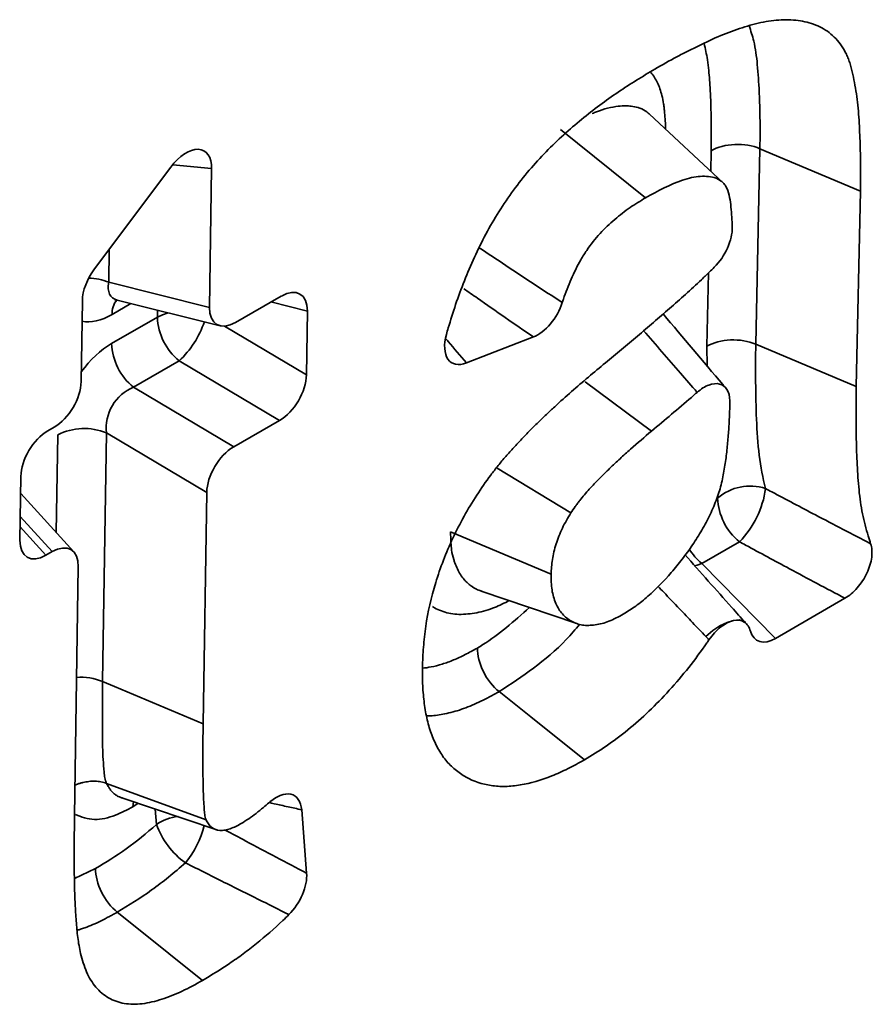
# Model space of a CAD drawing. Units: millimetres. Extents: x 8 to 418, y -69 to 291.
# Drawn here: x 313 to 315, y 112 to 114 of the extents above; entities that cross this region are included whole.
import ezdxf

# ---------------------------------------------------------------- set-up
doc = ezdxf.new("R2010")
doc.units = ezdxf.units.MM

msp = doc.modelspace()

# ---------------------------------------------------------------- linework, layer by layer
at = {"color": 7, "linetype": 'Continuous', "lineweight": 35}
for p, q in [((314.4343, 114.0205), (314.2962, 114.1494)), ((314.1291, 114.1207), (314.2889, 113.9926)), ((314.5035, 114.0847), (314.4956, 113.7181)), ((314.5035, 114.0847), (314.692, 114.0052)), ((313.255, 113.8592), (313.3981, 114.0498)), ((313.4749, 114.0473), (313.4709, 113.787)), ((314.692, 114.0052), (314.6841, 113.6387)), ((313.2819, 113.8341), (313.4709, 113.787)), ((313.5198, 113.7588), (313.6056, 113.8084)), ((313.23, 113.648), (313.2323, 113.7993)), ((313.2978, 113.8007), (313.4907, 113.7526)), ((313.2873, 113.7192), (313.3731, 113.7687)), ((313.6545, 113.7802), (313.6526, 113.6607)), ((314.0784, 113.7316), (313.9527, 113.6828)), ((314.4956, 113.7181), (314.6841, 113.6387)), ((313.414, 113.6868), (313.3282, 113.6373)), ((313.602, 113.5751), (313.414, 113.6868)), ((313.3282, 113.6373), (313.5162, 113.5255)), ((313.1677, 113.5556), (313.1794, 113.5623)), ((313.602, 113.5751), (313.5162, 113.5255)), ((313.2776, 113.5517), (313.2704, 113.0855)), ((313.4656, 113.4399), (313.2776, 113.5517)), ((313.1152, 113.3505), (313.1171, 113.4699)), ((314.0108, 113.4857), (314.1487, 113.4015)), ((313.2163, 113.3284), (313.1166, 113.4379)), ((313.4656, 113.4399), (313.459, 113.006)), ((313.9231, 113.3662), (314.1117, 113.2865)), ((314.465, 113.3475), (314.3944, 113.3068)), ((313.1758, 113.329), (313.1641, 113.3223)), ((314.3944, 113.3068), (314.5328, 113.1664)), ((313.2176, 112.8338), (313.2247, 113.3008)), ((313.9807, 113.2547), (314.1601, 113.194)), ((314.663, 113.2415), (314.5328, 113.1664)), ((313.2775, 112.8944), (313.4643, 112.8261)), ((313.3062, 112.8674), (313.4845, 112.8071)), ((313.6438, 112.8449), (313.653, 112.7261))]:
    msp.add_line(p, q, dxfattribs=at)
at = {"color": 8, "linetype": 'Continuous', "lineweight": 35}
for p, q in [((314.4112, 114.0421), (314.412, 114.0809)), ((313.4749, 114.0473), (313.4018, 114.0545)), ((313.2828, 113.8963), (313.2819, 113.8341)), ((314.4041, 113.7143), (314.4071, 113.852)), ((313.3235, 113.7943), (313.2881, 113.7739)), ((313.6545, 113.7802), (313.5862, 113.7972)), ((313.3731, 113.7687), (313.3733, 113.7819)), ((313.4992, 113.7519), (313.6526, 113.6607)), ((314.4045, 113.6771), (314.4041, 113.7143)), ((314.1759, 113.6475), (314.3003, 113.5551)), ((313.1833, 113.3646), (313.1861, 113.5479)), ((313.1758, 113.329), (313.1159, 113.3948)), ((313.1156, 113.3755), (313.1641, 113.3223)), ((313.337, 112.857), (313.3273, 112.8503)), ((313.3714, 112.8175), (313.3692, 112.8461)), ((313.2176, 112.7163), (313.2571, 112.7347))]:
    msp.add_line(p, q, dxfattribs=at)
at = {"color": 8, "linetype": 'Continuous', "lineweight": 35, "flags": 128}
for points in [[(313.3731, 113.7687), (313.3827, 113.7733), (313.3935, 113.7769), (313.3935, 113.7769)], [(314.38, 113.3024), (314.3856, 113.3037), (314.3944, 113.3068)], [(314.4018, 113.17), (314.4149, 113.1808), (314.4285, 113.1897), (314.4418, 113.1962), (314.454, 113.2), (314.4644, 113.2009), (314.4725, 113.1987), (314.4761, 113.1958)]]:
    msp.add_lwpolyline(points, dxfattribs=at)
at = {"color": 7, "linetype": 'Continuous', "lineweight": 35, "flags": 128}
for points in [[(313.2704, 113.0855), (313.2926, 113.0762), (313.3639, 113.0461), (313.459, 113.006)], [(314.0143, 113.0664), (314.0734, 113.019), (314.1741, 112.9383)], [(313.2979, 112.6528), (313.3311, 112.6262), (313.3944, 112.5754), (313.4577, 112.5247)]]:
    msp.add_lwpolyline(points, dxfattribs=at)
at = {"color": 8, "linetype": 'Continuous', "lineweight": 35}
for centre, radius, start, end in [((313.2408, 113.7324), 0.1097, 68.0243, 88.2442), ((313.3276, 113.7758), 0.0395, 140.9417, 182.7808), ((313.2914, 113.8177), 0.1793, 313.1237, 341.2202), ((314.4653, 113.3927), 0.1113, 211.866, 230.4599), ((313.2287, 112.9811), 0.1124, 68.1966, 93.6496), ((313.4235, 112.7385), 0.0947, 97.0588, 123.3809), ((313.2927, 112.8563), 0.1731, 320.2031, 346.3045)]:
    msp.add_arc(centre, radius, start, end, dxfattribs=at)
at = {"color": 7, "linetype": 'Continuous', "lineweight": 35}
for centre, radius, start, end in [((313.4844, 113.7731), 0.1114, 182.271, 230.7836), ((313.3986, 113.7236), 0.1114, 182.271, 230.7836), ((313.2359, 113.45), 0.1099, 67.7469, 116.9892), ((314.4847, 113.3597), 0.0923, 71.5168, 131.0316), ((314.339, 113.4714), 0.1767, 315.4869, 352.1688), ((314.5354, 113.4338), 0.1114, 182.271, 230.7836), ((313.5131, 112.8679), 0.1504, 199.5621, 234.4563)]:
    msp.add_arc(centre, radius, start, end, dxfattribs=at)
for centre, major_axis, ratio, start_param, end_param in [((313.4235, 114.0144), (0.0371, 0.0662), 0.536718, 5.500475, 7.608067), ((313.2836, 113.828), (0.0373, 0.0611), 0.576318, 1.405605, 2.367834), ((313.6032, 113.7488), (0.0377, 0.0632), 0.550367, 5.520887, 7.061525), ((313.5222, 113.8184), (0.0377, 0.0632), 0.550367, 2.379294, 3.919932), ((313.6014, 113.6329), (0.0367, 0.0613), 0.584585, 3.951092, 5.49173), ((313.1787, 113.6201), (0.0367, 0.0613), 0.584585, 3.951092, 5.49173), ((313.3391, 113.5734), (0.0371, 0.061), 0.81804, 0.816579, 2.357217), ((313.1683, 113.4977), (0.0367, 0.0613), 0.584585, 0.809499, 2.350137), ((313.5169, 113.4677), (0.0367, 0.0613), 0.584585, 0.809499, 2.350137), ((313.1665, 113.3818), (0.0377, 0.0632), 0.550367, 2.379294, 3.919932), ((313.1734, 113.2694), (0.0377, 0.0632), 0.550367, 5.520887, 7.061525), ((314.5349, 113.2258), (0.0372, 0.063), 0.554386, 2.653916, 3.917586)]:
    msp.add_ellipse(centre, major_axis=major_axis, ratio=ratio, start_param=start_param, end_param=end_param, dxfattribs=at)
at = {"color": 8, "linetype": 'Continuous', "lineweight": 35}
for centre, major_axis, ratio, start_param, end_param in [((313.3435, 113.8629), (0.0559, 0.0567), 0.496399, 2.500044, 3.427462), ((313.293, 113.8931), (0.0755, 0.1264), 0.550367, 3.327357, 3.919932), ((313.2886, 113.6035), (0.0733, 0.1226), 0.584585, 0.809499, 1.402075)]:
    msp.add_ellipse(centre, major_axis=major_axis, ratio=ratio, start_param=start_param, end_param=end_param, dxfattribs=at)
at = {"color": 7, "linetype": 'Continuous', "lineweight": 35}
for points, knots in [([(314.3063, 114.2339), (314.3201, 114.2418), (314.3339, 114.2497), (314.3545, 114.2606), (314.3614, 114.2642), (314.3751, 114.2711), (314.382, 114.2745), (314.4026, 114.2846), (314.4163, 114.291), (314.4435, 114.3023), (314.457, 114.3072), (314.4838, 114.3158), (314.4971, 114.3195), (314.5231, 114.3247), (314.5358, 114.3261), (314.5604, 114.3266), (314.5722, 114.3257), (314.5949, 114.3214), (314.6057, 114.318), (314.6256, 114.3083), (314.6348, 114.302), (314.6469, 114.2901), (314.6506, 114.2858), (314.6576, 114.2764), (314.6608, 114.2713), (314.665, 114.2632), (314.6664, 114.2604), (314.6689, 114.2546), (314.67, 114.2516), (314.6721, 114.2454), (314.673, 114.2422), (314.6748, 114.2357), (314.6756, 114.2324), (314.6796, 114.2158), (314.6823, 114.202), (314.6864, 114.1736), (314.6879, 114.1589), (314.69, 114.129), (314.6907, 114.1138), (314.6917, 114.0832), (314.6921, 114.0678), (314.6923, 114.0367), (314.6922, 114.021), (314.692, 114.0052)], [0, 0, 0, 0, 0.0625, 0.0625, 0.09375, 0.09375, 0.125, 0.125, 0.1875, 0.1875, 0.25, 0.25, 0.3125, 0.3125, 0.375, 0.375, 0.4375, 0.4375, 0.5, 0.5, 0.5625, 0.5625, 0.59375, 0.59375, 0.625, 0.625, 0.640625, 0.640625, 0.65625, 0.65625, 0.671875, 0.671875, 0.6875, 0.6875, 0.75, 0.75, 0.8125, 0.8125, 0.875, 0.875, 0.9375, 0.9375, 1, 1, 1, 1]), ([(313.9153, 113.7362), (313.9164, 113.7403), (313.9176, 113.7444), (313.9231, 113.7632), (313.9277, 113.7779), (313.9376, 113.8074), (313.9431, 113.8221), (313.9549, 113.8516), (313.9611, 113.8663), (313.9744, 113.8956), (313.9816, 113.9101), (313.997, 113.9387), (314.0052, 113.9527), (314.0225, 113.9803), (314.0316, 113.9938), (314.0602, 114.0328), (314.0809, 114.0569), (314.1132, 114.0901), (314.1242, 114.1007), (314.1464, 114.1208), (314.1576, 114.1304), (314.1802, 114.1489), (314.1916, 114.1577), (314.2144, 114.1748), (314.2259, 114.183), (314.2603, 114.2063), (314.2833, 114.2202), (314.3063, 114.2339)], [0.1074791, 0.1074791, 0.1074791, 0.1074791, 0.125, 0.125, 0.1875, 0.1875, 0.25, 0.25, 0.3125, 0.3125, 0.375, 0.375, 0.4375, 0.4375, 0.5, 0.5, 0.625, 0.625, 0.6875, 0.6875, 0.75, 0.75, 0.8125, 0.8125, 0.875, 0.875, 1, 1, 1, 1]), ([(314.5035, 114.0847), (314.4898, 114.0905), (314.473, 114.0933), (314.4396, 114.0919), (314.4237, 114.0877), (314.412, 114.0809)], [0, 0, 0, 0, 0.5, 0.5, 1, 1, 1, 1]), ([(314.4515, 113.9374), (314.4513, 113.9438), (314.451, 113.9501), (314.4503, 113.9627), (314.4498, 113.969), (314.4485, 113.9815), (314.4478, 113.9876), (314.4455, 113.9993), (314.444, 114.0049), (314.4407, 114.0121), (314.4394, 114.0143), (314.4365, 114.0183), (314.4348, 114.0201), (314.4313, 114.0233), (314.4294, 114.0247), (314.4255, 114.0272), (314.4234, 114.0283), (314.4168, 114.031), (314.412, 114.032), (314.4021, 114.033), (314.3969, 114.0331), (314.3811, 114.0321), (314.3699, 114.0296), (314.3357, 114.0182), (314.3122, 114.0054), (314.2889, 113.9926)], [0.1264367, 0.1264367, 0.1264367, 0.1264367, 0.1875, 0.1875, 0.25, 0.25, 0.3125, 0.3125, 0.375, 0.375, 0.40625, 0.40625, 0.4375, 0.4375, 0.46875, 0.46875, 0.5, 0.5, 0.5625, 0.5625, 0.625, 0.625, 0.75, 0.75, 1, 1, 1, 1]), ([(314.2889, 113.9926), (314.2792, 113.9867), (314.2695, 113.9808), (314.255, 113.9709), (314.2502, 113.9674), (314.2406, 113.96), (314.2359, 113.9561), (314.2264, 113.948), (314.2217, 113.9438), (314.2124, 113.935), (314.2079, 113.9304), (314.1945, 113.9159), (314.1861, 113.9052), (314.1746, 113.8883), (314.1709, 113.8824), (314.164, 113.8706), (314.1608, 113.8645), (314.1548, 113.8523), (314.152, 113.8462), (314.1466, 113.8338), (314.1441, 113.8276), (314.1393, 113.8151), (314.137, 113.8089), (314.1341, 113.8005), (314.1334, 113.7982), (314.1327, 113.796)], [0, 0, 0, 0, 0.125, 0.125, 0.1875, 0.1875, 0.25, 0.25, 0.3125, 0.3125, 0.375, 0.375, 0.5, 0.5, 0.5625, 0.5625, 0.625, 0.625, 0.6875, 0.6875, 0.75, 0.75, 0.8125, 0.8125, 0.8352165, 0.8352165, 0.8352165, 0.8352165]), ([(314.4178, 113.8624), (314.4279, 113.8723), (314.4366, 113.8849), (314.4486, 113.9118), (314.4518, 113.9256), (314.4515, 113.9374)], [0, 0, 0, 0, 0.5, 0.5, 1, 1, 1, 1]), ([(314.2136, 113.683), (314.2337, 113.6996), (314.2539, 113.7162), (314.2941, 113.7503), (314.3141, 113.7675), (314.3441, 113.7937), (314.3541, 113.8025), (314.3739, 113.8204), (314.3838, 113.8295), (314.3985, 113.8435), (314.4034, 113.8483), (314.4115, 113.8561), (314.4147, 113.8593), (314.4178, 113.8624)], [0, 0, 0, 0, 0.25, 0.25, 0.5, 0.5, 0.625, 0.625, 0.75, 0.75, 0.8125, 0.8125, 0.8533654, 0.8533654, 0.8533654, 0.8533654]), ([(313.2938, 113.8014), (313.2935, 113.8014), (313.2925, 113.8013), (313.296, 113.8007), (313.2984, 113.8003)], [0, 0, 0, 0, 0.298761, 1, 1, 1, 1]), ([(314.1327, 113.796), (314.1281, 113.7818), (314.1202, 113.7677), (314.1006, 113.7444), (314.0893, 113.7358), (314.0784, 113.7316)], [0, 0, 0, 0, 0.5, 0.5, 1, 1, 1, 1]), ([(314.4393, 113.636), (314.4375, 113.6381), (314.3983, 113.684), (314.3593, 113.7304), (314.322, 113.7747)], [0, 0, 0, 0, 0.046305, 1, 1, 1, 1]), ([(313.9527, 113.6828), (313.9455, 113.68), (313.9386, 113.6792), (313.9267, 113.6816), (313.9217, 113.6849), (313.911, 113.7), (313.91, 113.7174), (313.9153, 113.7362)], [0, 0, 0, 0, 0.25, 0.25, 0.5, 0.5, 1, 1, 1, 1]), ([(314.4956, 113.7181), (314.4819, 113.7239), (314.4651, 113.7267), (314.4318, 113.7253), (314.4158, 113.7211), (314.4041, 113.7143)], [0, 0, 0, 0, 0.5, 0.5, 1, 1, 1, 1]), ([(314.4956, 113.7181), (314.4952, 113.6707), (314.495, 113.6233), (314.4981, 113.5543), (314.4995, 113.5317), (314.5046, 113.4879), (314.5088, 113.4671), (314.514, 113.4473)], [0, 0, 0, 0, 0.5, 0.5, 0.75, 0.75, 1, 1, 1, 1]), ([(313.8702, 113.1117), (313.8707, 113.1243), (313.8713, 113.137), (313.8732, 113.1626), (313.8746, 113.1757), (313.8805, 113.2156), (313.8866, 113.2431), (313.9037, 113.2987), (313.9145, 113.3268), (313.9404, 113.3819), (313.9555, 113.409), (313.9805, 113.4476), (313.9893, 113.4602), (314.003, 113.4784), (314.0076, 113.4844), (314.017, 113.4963), (314.0218, 113.5021), (314.0315, 113.5133), (314.0365, 113.5188), (314.044, 113.5269), (314.0465, 113.5296), (314.0515, 113.535), (314.054, 113.5377), (314.0616, 113.5457), (314.0666, 113.5509), (314.0769, 113.5612), (314.082, 113.5662), (314.0924, 113.5762), (314.0976, 113.5811), (314.108, 113.591), (314.1132, 113.5959), (314.1288, 113.6104), (314.1393, 113.6198), (314.171, 113.6476), (314.1923, 113.6653), (314.2136, 113.683)], [0, 0, 0, 0, 0.0625, 0.0625, 0.125, 0.125, 0.25, 0.25, 0.375, 0.375, 0.5, 0.5, 0.5625, 0.5625, 0.59375, 0.59375, 0.625, 0.625, 0.65625, 0.65625, 0.671875, 0.671875, 0.6875, 0.6875, 0.71875, 0.71875, 0.75, 0.75, 0.78125, 0.78125, 0.8125, 0.8125, 0.875, 0.875, 1, 1, 1, 1]), ([(314.4472, 113.612), (314.4469, 113.6203), (314.445, 113.6274), (314.4383, 113.6382), (314.4334, 113.6418), (314.4217, 113.6448), (314.4148, 113.6442), (314.4003, 113.6387), (314.3928, 113.634), (314.3856, 113.6277)], [0, 0, 0, 0, 0.25, 0.25, 0.5, 0.5, 0.75, 0.75, 1, 1, 1, 1]), ([(314.6841, 113.6387), (314.6839, 113.6057), (314.6836, 113.5727), (314.6846, 113.524), (314.6851, 113.5079), (314.6867, 113.4761), (314.6878, 113.4603), (314.6901, 113.4371), (314.691, 113.4295), (314.6931, 113.4146), (314.6945, 113.4073), (314.6989, 113.3858), (314.7025, 113.372), (314.708, 113.3537), (314.7096, 113.3487), (314.7112, 113.3439)], [0, 0, 0, 0, 0.25, 0.25, 0.375, 0.375, 0.5, 0.5, 0.5625, 0.5625, 0.625, 0.625, 0.75, 0.75, 0.7966716, 0.7966716, 0.7966716, 0.7966716]), ([(314.3856, 113.6277), (314.382, 113.6246), (314.3784, 113.6214), (314.35, 113.5969), (314.3252, 113.576), (314.3003, 113.5551)], [0.427197, 0.427197, 0.427197, 0.427197, 0.5, 0.5, 1, 1, 1, 1]), ([(314.2471, 113.2117), (314.2549, 113.2166), (314.2627, 113.2215), (314.2743, 113.2298), (314.2782, 113.2327), (314.2859, 113.2388), (314.2897, 113.242), (314.3086, 113.2586), (314.3233, 113.2737), (314.3442, 113.298), (314.351, 113.3064), (314.3643, 113.3236), (314.3708, 113.3324), (314.3831, 113.3506), (314.389, 113.3599), (314.4001, 113.379), (314.4053, 113.3887), (314.4148, 113.4084), (314.419, 113.4184), (314.4262, 113.4384), (314.4291, 113.4483), (314.4338, 113.468), (314.4356, 113.4777), (314.438, 113.4921), (314.4388, 113.4969), (314.4401, 113.5064), (314.4407, 113.5111), (314.4417, 113.5205), (314.4422, 113.5251), (314.443, 113.5344), (314.4434, 113.539), (314.4442, 113.5483), (314.4445, 113.5529), (314.4452, 113.5621), (314.4455, 113.5667), (314.4465, 113.585), (314.4469, 113.5985), (314.4472, 113.612)], [0, 0, 0, 0, 0.0625, 0.0625, 0.09375, 0.09375, 0.125, 0.125, 0.25, 0.25, 0.3125, 0.3125, 0.375, 0.375, 0.4375, 0.4375, 0.5, 0.5, 0.5625, 0.5625, 0.625, 0.625, 0.6875, 0.6875, 0.71875, 0.71875, 0.75, 0.75, 0.78125, 0.78125, 0.8125, 0.8125, 0.84375, 0.84375, 0.875, 0.875, 0.9691706, 0.9691706, 0.9691706, 0.9691706]), ([(314.3003, 113.5551), (314.287, 113.5439), (314.2738, 113.5327), (314.2541, 113.5152), (314.2475, 113.5093), (314.2345, 113.4973), (314.228, 113.4913), (314.2183, 113.4819), (314.2151, 113.4788), (314.2087, 113.4724), (314.2055, 113.4692), (314.1959, 113.4595), (314.1896, 113.453), (314.1772, 113.4393), (314.1712, 113.4322), (314.1639, 113.4229), (314.1624, 113.421), (314.1596, 113.4172), (314.1582, 113.4153), (314.1541, 113.4095), (314.1514, 113.4055), (314.1487, 113.4015)], [0, 0, 0, 0, 0.25, 0.25, 0.375, 0.375, 0.5, 0.5, 0.5625, 0.5625, 0.625, 0.625, 0.75, 0.75, 0.875, 0.875, 0.90625, 0.90625, 0.9375, 0.9375, 1, 1, 1, 1]), ([(314.514, 113.4473), (314.5179, 113.4453), (314.5217, 113.4432), (314.5256, 113.4412), (314.5529, 113.4267), (314.5802, 113.4123), (314.6075, 113.3979), (314.642, 113.3798), (314.6766, 113.3618), (314.7112, 113.3439)], [0, 0, 0, 0, 0.000097211, 0.000097211, 0.000097211, 0.000783793, 0.000783793, 0.000783793, 0.001649085, 0.001649085, 0.001649085, 0.001649085]), ([(314.1487, 113.4015), (314.1431, 113.3921), (314.1375, 113.3827), (314.1281, 113.3633), (314.1242, 113.3532), (314.1195, 113.3384), (314.1182, 113.3334), (314.1159, 113.3237), (314.1149, 113.3189), (314.1128, 113.3047), (314.1122, 113.2956), (314.1117, 113.2865)], [0, 0, 0, 0, 0.25, 0.25, 0.5, 0.5, 0.625, 0.625, 0.75, 0.75, 1, 1, 1, 1]), ([(314.663, 113.2415), (314.6282, 113.2599), (314.5935, 113.2784), (314.5588, 113.2969), (314.5314, 113.3117), (314.504, 113.3264), (314.4766, 113.3412), (314.4727, 113.3433), (314.4688, 113.3454), (314.465, 113.3475)], [0, 0, 0, 0, 0.000868607, 0.000868607, 0.000868607, 0.001557617, 0.001557617, 0.001557617, 0.001655178, 0.001655178, 0.001655178, 0.001655178]), ([(314.7112, 113.3439), (314.7136, 113.3367), (314.7143, 113.328), (314.7119, 113.3089), (314.7088, 113.2986), (314.6994, 113.2786), (314.6931, 113.269), (314.6788, 113.2527), (314.6709, 113.2461), (314.663, 113.2415)], [0, 0, 0, 0, 0.25, 0.25, 0.5, 0.5, 0.75, 0.75, 1, 1, 1, 1]), ([(314.4761, 113.1959), (314.4676, 113.2054), (314.4298, 113.2474), (314.3919, 113.2905), (314.3626, 113.3238)], [0, 0, 0, 0, 0.225628, 1, 1, 1, 1]), ([(314.1117, 113.2865), (314.1118, 113.2764), (314.112, 113.2663), (314.1141, 113.2525), (314.1151, 113.2481), (314.1175, 113.2398), (314.119, 113.2358), (314.124, 113.2245), (314.128, 113.2177), (314.1378, 113.2065), (314.1436, 113.2021), (314.1562, 113.1951), (314.1631, 113.1925), (314.1743, 113.1908), (314.1782, 113.1906), (314.1862, 113.1908), (314.1903, 113.1911), (314.1987, 113.1923), (314.2029, 113.1931), (314.2115, 113.1954), (314.2159, 113.1968), (314.2291, 113.202), (314.2381, 113.2069), (314.2471, 113.2117)], [0, 0, 0, 0, 0.125, 0.125, 0.1875, 0.1875, 0.25, 0.25, 0.375, 0.375, 0.5, 0.5, 0.625, 0.625, 0.6875, 0.6875, 0.75, 0.75, 0.8125, 0.8125, 0.875, 0.875, 1, 1, 1, 1]), ([(314.4857, 113.1798), (314.4836, 113.1874), (314.4796, 113.1933), (314.4687, 113.2003), (314.4618, 113.2014), (314.4464, 113.1982), (314.438, 113.194), (314.4221, 113.1814), (314.4145, 113.1731), (314.4079, 113.1636)], [0, 0, 0, 0, 0.25, 0.25, 0.5, 0.5, 0.75, 0.75, 1, 1, 1, 1]), ([(314.4079, 113.1636), (314.4066, 113.1617), (314.4053, 113.1598), (314.393, 113.1422), (314.3816, 113.1268), (314.3581, 113.097), (314.346, 113.0827), (314.321, 113.0553), (314.3082, 113.0421), (314.2822, 113.0173), (314.2689, 113.0057), (314.2421, 112.9838), (314.2286, 112.9736), (314.2014, 112.9549), (314.1877, 112.9466), (314.1741, 112.9383)], [0.235029, 0.235029, 0.235029, 0.235029, 0.25, 0.25, 0.375, 0.375, 0.5, 0.5, 0.625, 0.625, 0.75, 0.75, 0.875, 0.875, 1, 1, 1, 1]), ([(314.4079, 113.1636), (314.4079, 113.1636), (314.4079, 113.1636), (314.4079, 113.1636), (314.4059, 113.1657), (314.4039, 113.1679), (314.4018, 113.17)], [-0.0000000475, -0.0000000475, -0.0000000475, -0.0000000475, 0, 0, 0, 0.00006851004, 0.00006851004, 0.00006851004, 0.00006851004]), ([(314.0143, 113.0664), (314.0026, 113.0757), (313.9921, 113.0891), (313.9772, 113.1189), (313.9732, 113.1348), (313.9734, 113.1482)], [0, 0, 0, 0, 0.5, 0.5, 1, 1, 1, 1]), ([(314.1741, 112.9383), (314.1639, 112.9327), (314.1536, 112.9271), (314.1333, 112.9169), (314.1231, 112.9123), (314.0929, 112.9002), (314.0731, 112.8947), (314.0444, 112.89), (314.035, 112.8889), (314.0167, 112.8884), (314.0079, 112.8891), (313.9823, 112.8929), (313.9664, 112.8982), (313.9449, 112.9103), (313.9382, 112.915), (313.9286, 112.9229), (313.9255, 112.9257), (313.9196, 112.9316), (313.9167, 112.9347), (313.9087, 112.9447), (313.9039, 112.9521), (313.8951, 112.9678), (313.8912, 112.9762), (313.8845, 112.9941), (313.8816, 113.0036), (313.877, 113.0234), (313.8752, 113.0338), (313.8724, 113.0551), (313.8714, 113.066), (313.8704, 113.0886), (313.8703, 113.1001), (313.8702, 113.1117)], [0, 0, 0, 0, 0.0625, 0.0625, 0.125, 0.125, 0.25, 0.25, 0.3125, 0.3125, 0.375, 0.375, 0.5, 0.5, 0.5625, 0.5625, 0.59375, 0.59375, 0.625, 0.625, 0.6875, 0.6875, 0.75, 0.75, 0.8125, 0.8125, 0.875, 0.875, 0.9375, 0.9375, 1, 1, 1, 1]), ([(313.2704, 113.0855), (313.2698, 113.0525), (313.2697, 113.0198), (313.2702, 112.971), (313.2704, 112.9548), (313.2718, 112.9312), (313.2724, 112.9234), (313.2734, 112.9119), (313.2739, 112.9081), (313.2755, 112.9011), (313.2765, 112.8978), (313.2775, 112.8944)], [0, 0, 0, 0, 0.5, 0.5, 0.75, 0.75, 0.875, 0.875, 0.9375, 0.9375, 1, 1, 1, 1]), ([(313.459, 113.006), (313.4587, 112.9905), (313.4584, 112.9751), (313.4584, 112.9521), (313.4584, 112.9445), (313.4585, 112.9293), (313.4585, 112.9216), (313.4586, 112.9064), (313.4587, 112.8988), (313.459, 112.8837), (313.4592, 112.8761), (313.4597, 112.865), (313.4599, 112.8613), (313.4604, 112.854), (313.4607, 112.8504), (313.4611, 112.8449), (313.4612, 112.843), (313.4615, 112.8394), (313.4617, 112.8376), (313.4622, 112.8341), (313.4625, 112.8324), (313.4633, 112.8292), (313.4638, 112.8276), (313.4643, 112.8261)], [0, 0, 0, 0, 0.25, 0.25, 0.375, 0.375, 0.5, 0.5, 0.625, 0.625, 0.75, 0.75, 0.8125, 0.8125, 0.875, 0.875, 0.90625, 0.90625, 0.9375, 0.9375, 0.96875, 0.96875, 1, 1, 1, 1]), ([(313.2184, 112.891), (313.2195, 112.8914), (313.2224, 112.8927), (313.2273, 112.8944), (313.2331, 112.896), (313.2409, 112.8976), (313.2486, 112.8985), (313.2562, 112.8985), (313.2637, 112.898), (313.2709, 112.8967), (313.2759, 112.895), (313.2775, 112.8944)], [0, 0, 0, 0, 0.053636, 0.149192, 0.245448, 0.338139, 0.526654, 0.622703, 0.715395, 0.903929, 1, 1, 1, 1]), ([(313.3047, 112.8681), (313.3043, 112.8681), (313.3037, 112.8682), (313.3041, 112.8679), (313.3042, 112.8679)], [0, 0, 0, 0, 0.83747, 1, 1, 1, 1]), ([(313.3042, 112.868), (313.3044, 112.8679), (313.3053, 112.8675), (313.3064, 112.8673), (313.3074, 112.8671)], [0, 0, 0, 0, 0.125951, 1, 1, 1, 1]), ([(313.3273, 112.8503), (313.3273, 112.8508), (313.3273, 112.8522), (313.3275, 112.8552), (313.3278, 112.8579), (313.3282, 112.8597), (313.3282, 112.86)], [0, 0, 0, 0, 0.149461, 0.399443, 0.901717, 1, 1, 1, 1]), ([(313.5822, 112.8581), (313.5893, 112.8643), (313.5966, 112.869), (313.6107, 112.8745), (313.6175, 112.8753), (313.635, 112.8715), (313.6426, 112.8606), (313.6438, 112.8449)], [0, 0, 0, 0, 0.25, 0.25, 0.5, 0.5, 1, 1, 1, 1]), ([(313.5305, 112.819), (313.5351, 112.822), (313.5397, 112.825), (313.549, 112.8313), (313.5536, 112.8346), (313.5628, 112.8417), (313.5674, 112.8454), (313.5754, 112.8522), (313.5788, 112.8551), (313.5822, 112.8581)], [0, 0, 0, 0, 0.125, 0.125, 0.25, 0.25, 0.375, 0.375, 0.4698611, 0.4698611, 0.4698611, 0.4698611]), ([(313.2288, 112.5755), (313.2269, 112.5852), (313.225, 112.595), (313.2224, 112.6154), (313.2215, 112.6259), (313.22, 112.647), (313.2193, 112.6577), (313.2183, 112.6792), (313.2179, 112.69), (313.2166, 112.7446), (313.2171, 112.7892), (313.2176, 112.8338)], [0, 0, 0, 0, 0.125, 0.125, 0.25, 0.25, 0.375, 0.375, 0.5, 0.5, 1, 1, 1, 1]), ([(313.4643, 112.8261), (313.4658, 112.8235), (313.4673, 112.8208), (313.4707, 112.816), (313.4725, 112.8138), (313.479, 112.8084), (313.4844, 112.8065), (313.4935, 112.806), (313.4966, 112.8062), (313.5031, 112.8073), (313.5065, 112.8082), (313.5166, 112.8118), (313.5235, 112.8154), (313.5305, 112.819)], [0, 0, 0, 0, 0.125, 0.125, 0.25, 0.25, 0.5, 0.5, 0.625, 0.625, 0.75, 0.75, 1, 1, 1, 1]), ([(313.2571, 112.7347), (313.2764, 112.7464), (313.2956, 112.7581), (313.3338, 112.7857), (313.3527, 112.8009), (313.3714, 112.8175)], [0, 0, 0, 0, 0.5, 0.5, 1, 1, 1, 1]), ([(313.2979, 112.6528), (313.2863, 112.6622), (313.2758, 112.6756), (313.2609, 112.7054), (313.2569, 112.7213), (313.2571, 112.7347)], [0, 0, 0, 0, 0.5, 0.5, 1, 1, 1, 1]), ([(313.4257, 112.7455), (313.4048, 112.7269), (313.3836, 112.7099), (313.3409, 112.679), (313.3194, 112.6658), (313.2979, 112.6528)], [0, 0, 0, 0, 0.5, 0.5, 1, 1, 1, 1]), ([(313.6199, 112.6483), (313.5812, 112.6677), (313.5423, 112.687), (313.5034, 112.7064), (313.4775, 112.7193), (313.4516, 112.7324), (313.4257, 112.7455)], [0, 0, 0, 0, 0.000979676, 0.000979676, 0.000979676, 0.001633138, 0.001633138, 0.001633138, 0.001633138]), ([(313.653, 112.7261), (313.654, 112.7142), (313.6512, 112.7001), (313.6393, 112.672), (313.6303, 112.6587), (313.6199, 112.6483)], [0, 0, 0, 0, 0.5, 0.5, 1, 1, 1, 1]), ([(313.6199, 112.6483), (313.6161, 112.6446), (313.6123, 112.6408), (313.5923, 112.6218), (313.5757, 112.6077), (313.5506, 112.5875), (313.5423, 112.581), (313.5254, 112.5684), (313.517, 112.5624), (313.4916, 112.5453), (313.4746, 112.535), (313.4577, 112.5247)], [0.1908445, 0.1908445, 0.1908445, 0.1908445, 0.25, 0.25, 0.5, 0.5, 0.625, 0.625, 0.75, 0.75, 1, 1, 1, 1]), ([(313.4577, 112.5247), (313.4448, 112.5177), (313.432, 112.5107), (313.4129, 112.5016), (313.4066, 112.4988), (313.3939, 112.4938), (313.3876, 112.4916), (313.3752, 112.4876), (313.369, 112.4859), (313.3568, 112.4831), (313.3507, 112.4819), (313.3389, 112.4804), (313.3331, 112.4801), (313.3218, 112.4803), (313.3163, 112.4808), (313.3004, 112.4836), (313.2904, 112.4871), (313.2771, 112.4948), (313.2729, 112.4978), (313.265, 112.5045), (313.2613, 112.5083), (313.2509, 112.5206), (313.2449, 112.53), (313.2356, 112.5514), (313.2322, 112.5635), (313.2288, 112.5755)], [0, 0, 0, 0, 0.125, 0.125, 0.1875, 0.1875, 0.25, 0.25, 0.3125, 0.3125, 0.375, 0.375, 0.4375, 0.4375, 0.5, 0.5, 0.625, 0.625, 0.6875, 0.6875, 0.75, 0.75, 0.875, 0.875, 1, 1, 1, 1])]:
    msp.add_open_spline(points, degree=3, knots=knots, dxfattribs=at)
at = {"color": 8, "linetype": 'Continuous', "lineweight": 35}
for points, knots in [([(314.4832, 114.3153), (314.4863, 114.3058), (314.4938, 114.2835), (314.4981, 114.2493), (314.5008, 114.2171), (314.5023, 114.189), (314.5033, 114.1584), (314.5039, 114.123), (314.5036, 114.0982), (314.5035, 114.0847)], [0, 0, 0, 0, 0.145555, 0.343657, 0.452698, 0.561725, 0.698588, 0.835516, 1, 1, 1, 1]), ([(314.412, 114.0809), (314.4122, 114.0938), (314.4125, 114.1281), (314.4115, 114.1658), (314.4098, 114.2031), (314.4081, 114.2264), (314.4046, 114.2557), (314.4011, 114.272), (314.3989, 114.282)], [0, 0, 0, 0, 0.182508, 0.487022, 0.548006, 0.731138, 0.834256, 1, 1, 1, 1]), ([(314.2981, 114.228), (314.2984, 114.2277), (314.3013, 114.2249), (314.3081, 114.2154), (314.315, 114.2012), (314.3199, 114.1839), (314.3223, 114.1715), (314.3238, 114.1605), (314.3255, 114.1449), (314.3261, 114.1315), (314.3266, 114.121)], [0, 0, 0, 0, 0.016159, 0.128569, 0.357816, 0.474813, 0.613233, 0.682673, 0.75162, 1, 1, 1, 1]), ([(314.297, 114.1485), (314.296, 114.1495), (314.2916, 114.154), (314.2841, 114.1585), (314.2731, 114.1627), (314.2632, 114.1645), (314.2509, 114.1652), (314.2364, 114.1644), (314.2178, 114.1609), (314.2014, 114.1559), (314.1916, 114.1517), (314.1889, 114.1506)], [0, 0, 0, 0, 0.0396482, 0.1837546, 0.2568058, 0.383216, 0.4682727, 0.5968189, 0.7650802, 0.9351515, 1, 1, 1, 1]), ([(313.977, 113.899), (313.9936, 113.8879), (314.0453, 113.8534), (314.0973, 113.8192), (314.1327, 113.796)], [0, 0, 0, 0, 0.319935, 1, 1, 1, 1]), ([(314.0784, 113.7316), (314.0433, 113.7558), (313.9997, 113.7859), (313.9564, 113.8162), (313.9479, 113.8221)], [0, 0, 0, 0, 0.8039989, 1, 1, 1, 1]), ([(313.9137, 113.729), (313.9153, 113.7271), (313.9282, 113.7117), (313.9413, 113.6963), (313.9527, 113.6828)], [0, 0, 0, 0, 0.1264374, 1, 1, 1, 1]), ([(314.3856, 113.6277), (314.3752, 113.6397), (314.3418, 113.6782), (314.3081, 113.7168), (314.2849, 113.7434)], [0, 0, 0, 0, 0.311021, 1, 1, 1, 1]), ([(313.9231, 113.3662), (313.9232, 113.3593), (313.9234, 113.3477), (313.925, 113.33), (313.9278, 113.3176), (313.9317, 113.3059), (313.9357, 113.2964), (313.9414, 113.2859), (313.9471, 113.2781), (313.9533, 113.2714), (313.9587, 113.2668), (313.9659, 113.2618), (313.973, 113.2576), (313.9792, 113.2555), (313.9819, 113.2546)], [0, 0, 0, 0, 0.125675, 0.209898, 0.337536, 0.382769, 0.47357, 0.565544, 0.658817, 0.705715, 0.790401, 0.836247, 0.928256, 1, 1, 1, 1]), ([(314.4018, 113.17), (314.3936, 113.1786), (314.3772, 113.1959), (314.351, 113.2235), (314.3294, 113.2461), (314.3161, 113.26), (314.3127, 113.2636)], [0, 0, 0, 0, 0.276829, 0.553662, 0.88537, 1, 1, 1, 1]), ([(314.0326, 113.2371), (314.0318, 113.2366), (314.0262, 113.2337), (314.016, 113.2287), (314.0008, 113.2222), (313.9847, 113.217), (313.9679, 113.2134), (313.9511, 113.2114), (313.935, 113.2112), (313.9197, 113.2132), (313.9059, 113.2175), (313.8956, 113.2218), (313.8904, 113.2253), (313.889, 113.2262)], [0, 0, 0, 0, 0.01603, 0.10317, 0.19075, 0.300044, 0.409318, 0.518571, 0.635878, 0.745029, 0.854176, 0.963303, 1, 1, 1, 1]), ([(313.9734, 113.1482), (313.9769, 113.1503), (314.0099, 113.1703), (314.0423, 113.1987), (314.0712, 113.2241)], [0, 0, 0, 0, 0.105883, 1, 1, 1, 1]), ([(314.1658, 113.1931), (314.1573, 113.1833), (314.1105, 113.1294), (314.0576, 113.0947), (314.0143, 113.0664)], [0, 0, 0, 0, 0.180851, 1, 1, 1, 1]), ([(313.8702, 113.1102), (313.8757, 113.111), (313.8878, 113.1126), (313.9073, 113.1177), (313.9286, 113.1254), (313.9507, 113.1358), (313.9656, 113.144), (313.9734, 113.1482)], [0, 0, 0, 0, 0.166297, 0.371012, 0.57577, 0.78047, 1, 1, 1, 1]), ([(314.0143, 113.0664), (314.0123, 113.0653), (314.0048, 113.0612), (313.992, 113.0543), (313.9704, 113.0435), (313.9434, 113.0325), (313.9177, 113.0256), (313.8984, 113.0224), (313.8869, 113.0207), (313.8803, 113.021), (313.8779, 113.0211)], [0, 0, 0, 0, 0.042939, 0.157497, 0.272075, 0.503281, 0.737184, 0.839499, 0.941821, 1, 1, 1, 1]), ([(313.2775, 112.8944), (313.2784, 112.893), (313.2798, 112.8906), (313.2823, 112.8864), (313.2853, 112.8818), (313.2894, 112.877), (313.2933, 112.8736), (313.2967, 112.8714), (313.3, 112.8695), (313.3026, 112.8686), (313.3042, 112.868)], [0, 0, 0, 0, 0.122834, 0.204217, 0.367183, 0.531559, 0.69791, 0.781592, 0.857725, 1, 1, 1, 1]), ([(313.3273, 112.8503), (313.3163, 112.8448), (313.2916, 112.8321), (313.2527, 112.8231), (313.2307, 112.8315), (313.2193, 112.8358)], [0, 0, 0, 0, 0.276025, 0.624244, 1, 1, 1, 1]), ([(313.6438, 112.8449), (313.6353, 112.8468), (313.6181, 112.8505), (313.5977, 112.855), (313.5858, 112.8576), (313.5825, 112.8584)], [0, 0, 0, 0, 0.419135, 0.838272, 1, 1, 1, 1]), ([(313.5004, 112.8068), (313.5132, 112.8), (313.5641, 112.7728), (313.615, 112.7461), (313.653, 112.7261)], [0, 0, 0, 0, 0.251901, 1, 1, 1, 1]), ([(313.2979, 112.6528), (313.2955, 112.6515), (313.2906, 112.6488), (313.2804, 112.6433), (313.2675, 112.6366), (313.2521, 112.6293), (313.2392, 112.6243), (313.2296, 112.621), (313.2251, 112.6197), (313.2231, 112.6191)], [0, 0, 0, 0, 0.094898, 0.197389, 0.402441, 0.608177, 0.814967, 0.918625, 1, 1, 1, 1])]:
    msp.add_open_spline(points, degree=3, knots=knots, dxfattribs=at)

doc.saveas('drawing.dxf')
